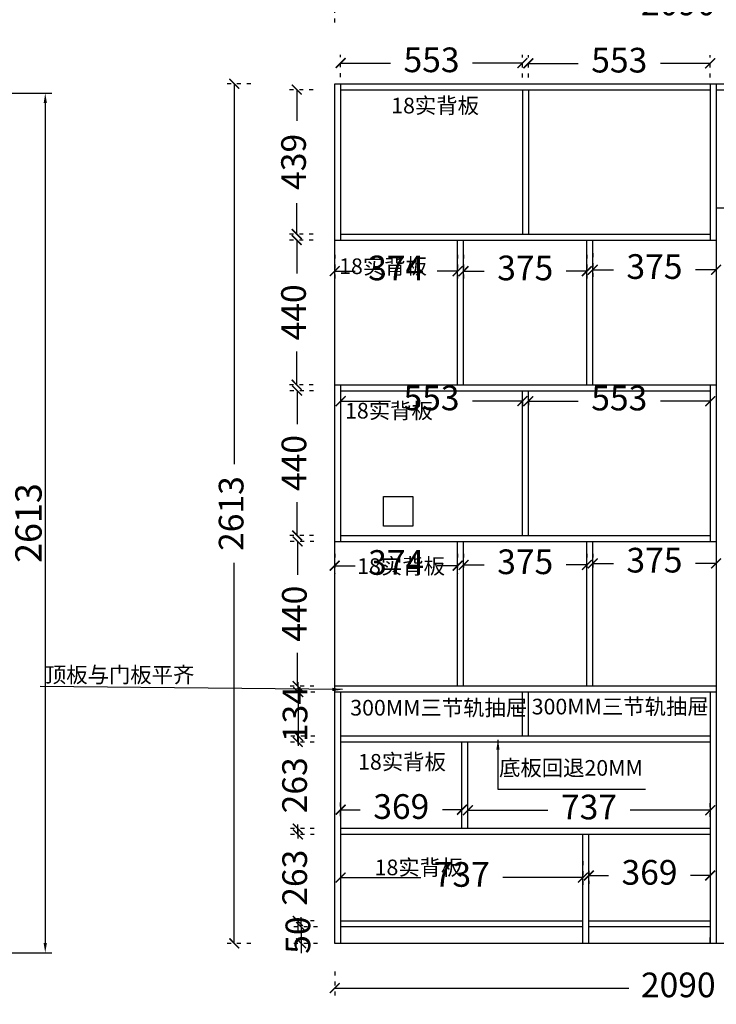
# Model space of a CAD drawing. Units: millimetres. Extents: x 81380 to 92077, y -7822 to -3150.
# Drawn here: x 84569 to 86688, y -7761 to -4768 of the extents above; entities that cross this region are included whole.
import ezdxf

# ---------------------------------------------------------------- set-up
doc = ezdxf.new("R2010")
doc.units = ezdxf.units.MM
doc.linetypes.add('ACAD_ISO03W100', pattern=[30, 12, -18])
doc.styles.add('MtXpl_', font='simkai.ttf')
doc.styles.get("Standard").update_dxf_attribs({"font": 'txt', "bigfont": 'gbcbig.shx'})
doc.dimstyles.new('ISO-25', dxfattribs={"dimtxt": 80, "dimasz": 30, "dimexe": 20, "dimexo": 110, "dimtad": 1, "dimtxsty": 'Standard', "dimcen": 2.5, "dimadec": 0, "dimazin": 0, "dimtfac": 1, "dimtmove": 0, "dimatfit": 3, "dimfxl": 1, "dimarcsym": 0})
doc.dimstyles.new('大标注（无小数）', dxfattribs={"dimscale": 25, "dimtxt": 3, "dimasz": 1.2, "dimexe": 1, "dimexo": 1.5, "dimgap": 1, "dimtad": 0, "dimdec": 0, "dimtxsty": 'Standard', "dimblk": 'ARCHTICK', "dimcen": 2.5, "dimclrd": 220, "dimclre": 220, "dimclrt": 220, "dimadec": 0, "dimazin": 0, "dimtfac": 1, "dimtdec": 0, "dimtix": 1, "dimtmove": 2, "dimatfit": 3, "dimfxl": 2, "dimfxlon": 1, "dimarcsym": 0})

# ---------------------------------------------------------------- blocks, each defined once
blk = doc.blocks.new('_ArchTick')
at = {"color": 0, "linetype": 'ByBlock', "lineweight": 15, "const_width": 0.15}
blk.add_lwpolyline([(-0.5, -0.5), (0.5, 0.5)], dxfattribs=at)
blk = doc.blocks.new('*D52')
at = {"color": 220, "linetype": 'ACAD_ISO03W100', "lineweight": -2, "transparency": 16777216}
for p, q in [((85462.2, -4981.2), (85387.2, -4981.2)), ((85462.2, -5420.2), (85387.2, -5420.2))]:
    blk.add_line(p, q, dxfattribs=at)
at = {"color": 220, "lineweight": -2, "transparency": 16777216}
for p, q in [((85412.2, -4981.2), (85412.2, -5075.7)), ((85412.2, -5420.2), (85412.2, -5325.7))]:
    blk.add_line(p, q, dxfattribs=at)
at = {"layer": 'Defpoints', "color": 0, "transparency": 16777216}
for p in [(85545.6, -4981.2), (85412.2, -5420.2), (85545.6, -5420.2)]:
    blk.add_point(p, dxfattribs=at)
at = {"color": 220, "lineweight": -2, "transparency": 16777216, "xscale": 30, "yscale": 30, "zscale": 30}
for p, rotation in [((85412.2, -4981.2), 90), ((85412.2, -5420.2), 270)]:
    blk.add_blockref('_ArchTick', p, dxfattribs=dict(at, rotation=rotation))
at = {"color": 220, "transparency": 16777216, "insert": (85412.2, -5200.7), "char_height": 75, "attachment_point": 5, "rotation": 90}
blk.add_mtext('439', dxfattribs=at)
blk = doc.blocks.new('*D53')
at = {"color": 220, "linetype": 'ACAD_ISO03W100', "lineweight": -2, "transparency": 16777216}
for p, q in [((85462.1, -5438.2), (85387.1, -5438.2)), ((85462.1, -5878.2), (85387.1, -5878.2))]:
    blk.add_line(p, q, dxfattribs=at)
at = {"color": 220, "lineweight": -2, "transparency": 16777216}
for p, q in [((85412.1, -5438.2), (85412.1, -5539.5)), ((85412.1, -5878.2), (85412.1, -5777))]:
    blk.add_line(p, q, dxfattribs=at)
at = {"layer": 'Defpoints', "color": 0, "transparency": 16777216}
for p in [(85527.6, -5438.2), (85412.1, -5878.2), (85527.6, -5878.2)]:
    blk.add_point(p, dxfattribs=at)
at = {"color": 220, "lineweight": -2, "transparency": 16777216, "xscale": 30, "yscale": 30, "zscale": 30}
for p, rotation in [((85412.1, -5438.2), 90), ((85412.1, -5878.2), 270)]:
    blk.add_blockref('_ArchTick', p, dxfattribs=dict(at, rotation=rotation))
at = {"color": 220, "transparency": 16777216, "insert": (85412.1, -5658.2), "char_height": 75, "attachment_point": 5, "rotation": 90}
blk.add_mtext('440', dxfattribs=at)
blk = doc.blocks.new('*D54')
at = {"color": 220, "linetype": 'ACAD_ISO03W100', "lineweight": -2, "transparency": 16777216}
for p, q in [((85463.3, -5896.2), (85388.3, -5896.2)), ((85463.3, -6336.2), (85388.3, -6336.2))]:
    blk.add_line(p, q, dxfattribs=at)
at = {"color": 220, "lineweight": -2, "transparency": 16777216}
for p, q in [((85413.3, -5896.2), (85413.3, -5997.5)), ((85413.3, -6336.2), (85413.3, -6235))]:
    blk.add_line(p, q, dxfattribs=at)
at = {"layer": 'Defpoints', "color": 0, "transparency": 16777216}
for p in [(85545.6, -5896.2), (85413.3, -6336.2), (85545.6, -6336.2)]:
    blk.add_point(p, dxfattribs=at)
at = {"color": 220, "lineweight": -2, "transparency": 16777216, "xscale": 30, "yscale": 30, "zscale": 30}
for p, rotation in [((85413.3, -5896.2), 90), ((85413.3, -6336.2), 270)]:
    blk.add_blockref('_ArchTick', p, dxfattribs=dict(at, rotation=rotation))
at = {"color": 220, "transparency": 16777216, "insert": (85413.3, -6116.2), "char_height": 75, "attachment_point": 5, "rotation": 90}
blk.add_mtext('440', dxfattribs=at)
blk = doc.blocks.new('*D55')
at = {"color": 220, "linetype": 'ACAD_ISO03W100', "lineweight": -2, "transparency": 16777216}
for p, q in [((85464.6, -6354.2), (85389.6, -6354.2)), ((85464.6, -6794.2), (85389.6, -6794.2))]:
    blk.add_line(p, q, dxfattribs=at)
at = {"color": 220, "lineweight": -2, "transparency": 16777216}
for p, q in [((85414.6, -6354.2), (85414.6, -6455.5)), ((85414.6, -6794.2), (85414.6, -6693))]:
    blk.add_line(p, q, dxfattribs=at)
at = {"layer": 'Defpoints', "color": 0, "transparency": 16777216}
for p in [(85527.6, -6354.2), (85414.6, -6794.2), (85527.6, -6794.2)]:
    blk.add_point(p, dxfattribs=at)
at = {"color": 220, "lineweight": -2, "transparency": 16777216, "xscale": 30, "yscale": 30, "zscale": 30}
for p, rotation in [((85414.6, -6354.2), 90), ((85414.6, -6794.2), 270)]:
    blk.add_blockref('_ArchTick', p, dxfattribs=dict(at, rotation=rotation))
at = {"color": 220, "transparency": 16777216, "insert": (85414.6, -6574.2), "char_height": 75, "attachment_point": 5, "rotation": 90}
blk.add_mtext('440', dxfattribs=at)
blk = doc.blocks.new('*D39')
at = {"color": 220, "lineweight": -2, "transparency": 16777216}
for p, q in [((85416.7, -6812.2), (85416.7, -6782.2)), ((85416.7, -6812.2), (85416.7, -6946.2)), ((85416.7, -6946.2), (85416.7, -6976.2))]:
    blk.add_line(p, q, dxfattribs=at)
at = {"color": 220, "linetype": 'ACAD_ISO03W100', "lineweight": -2, "transparency": 16777216}
for p, q in [((85466.7, -6812.2), (85391.7, -6812.2)), ((85466.7, -6946.2), (85391.7, -6946.2))]:
    blk.add_line(p, q, dxfattribs=at)
at = {"layer": 'Defpoints', "color": 0, "transparency": 16777216}
for p in [(85563.6, -6812.2), (85416.7, -6946.2), (85563.6, -6946.2)]:
    blk.add_point(p, dxfattribs=at)
at = {"color": 220, "lineweight": -2, "transparency": 16777216, "xscale": 30, "yscale": 30, "zscale": 30}
for p, rotation in [((85416.7, -6812.2), 270), ((85416.7, -6946.2), 90)]:
    blk.add_blockref('_ArchTick', p, dxfattribs=dict(at, rotation=rotation))
at = {"color": 220, "transparency": 16777216, "insert": (85416.7, -6879.2), "char_height": 75, "attachment_point": 5, "rotation": 90}
blk.add_mtext('134', dxfattribs=at)
blk = doc.blocks.new('*D56')
at = {"color": 220, "lineweight": -2, "transparency": 16777216}
for p, q in [((85415.3, -6964.2), (85415.3, -6934.2)), ((85415.3, -6964.2), (85415.3, -6970.7)), ((85415.3, -7227.2), (85415.3, -7220.7)), ((85415.3, -7227.2), (85415.3, -7257.2))]:
    blk.add_line(p, q, dxfattribs=at)
at = {"color": 220, "linetype": 'ACAD_ISO03W100', "lineweight": -2, "transparency": 16777216}
for p, q in [((85465.3, -6964.2), (85390.3, -6964.2)), ((85465.3, -7227.2), (85390.3, -7227.2))]:
    blk.add_line(p, q, dxfattribs=at)
at = {"layer": 'Defpoints', "color": 0, "transparency": 16777216}
for p in [(85545.6, -6964.2), (85415.3, -7227.2), (85545.6, -7227.2)]:
    blk.add_point(p, dxfattribs=at)
at = {"color": 220, "lineweight": -2, "transparency": 16777216, "xscale": 30, "yscale": 30, "zscale": 30}
for p, rotation in [((85415.3, -6964.2), 270), ((85415.3, -7227.2), 90)]:
    blk.add_blockref('_ArchTick', p, dxfattribs=dict(at, rotation=rotation))
at = {"color": 220, "transparency": 16777216, "insert": (85415.3, -7095.7), "char_height": 75, "attachment_point": 5, "rotation": 90}
blk.add_mtext('263', dxfattribs=at)
blk = doc.blocks.new('*D57')
at = {"color": 220, "lineweight": -2, "transparency": 16777216}
for p, q in [((85415.6, -7245.2), (85415.6, -7215.2)), ((85415.6, -7245.2), (85415.6, -7251.7)), ((85415.6, -7508.2), (85415.6, -7501.7)), ((85415.6, -7508.2), (85415.6, -7538.2))]:
    blk.add_line(p, q, dxfattribs=at)
at = {"color": 220, "linetype": 'ACAD_ISO03W100', "lineweight": -2, "transparency": 16777216}
for p, q in [((85465.6, -7245.2), (85390.6, -7245.2)), ((85465.6, -7508.2), (85390.6, -7508.2))]:
    blk.add_line(p, q, dxfattribs=at)
at = {"layer": 'Defpoints', "color": 0, "transparency": 16777216}
for p in [(85545.6, -7245.2), (85415.6, -7508.2), (85553.6, -7508.2)]:
    blk.add_point(p, dxfattribs=at)
at = {"color": 220, "lineweight": -2, "transparency": 16777216, "xscale": 30, "yscale": 30, "zscale": 30}
for p, rotation in [((85415.6, -7245.2), 270), ((85415.6, -7508.2), 90)]:
    blk.add_blockref('_ArchTick', p, dxfattribs=dict(at, rotation=rotation))
at = {"color": 220, "transparency": 16777216, "insert": (85415.6, -7376.7), "char_height": 75, "attachment_point": 5, "rotation": 90}
blk.add_mtext('263', dxfattribs=at)
blk = doc.blocks.new('*D58')
at = {"color": 220, "linetype": 'ACAD_ISO03W100', "lineweight": -2, "transparency": 16777216}
for p, q in [((85545.6, -4942.7), (85545.6, -4875.2)), ((86098.6, -4943.7), (86098.6, -4875.2))]:
    blk.add_line(p, q, dxfattribs=at)
at = {"color": 220, "lineweight": -2, "transparency": 16777216}
for p, q in [((85545.6, -4900.2), (85697.1, -4900.2)), ((86098.6, -4900.2), (85947.1, -4900.2))]:
    blk.add_line(p, q, dxfattribs=at)
at = {"layer": 'Defpoints', "color": 0, "transparency": 16777216}
for p in [(86098.6, -4900.2), (85545.6, -4980.2), (86098.6, -4981.2)]:
    blk.add_point(p, dxfattribs=at)
at = {"color": 220, "lineweight": -2, "transparency": 16777216, "xscale": 30, "yscale": 30, "zscale": 30, "rotation": 180}
blk.add_blockref('_ArchTick', (85545.6, -4900.2), dxfattribs=at)
at = {"color": 220, "lineweight": -2, "transparency": 16777216, "xscale": 30, "yscale": 30, "zscale": 30}
blk.add_blockref('_ArchTick', (86098.6, -4900.2), dxfattribs=at)
at = {"color": 220, "transparency": 16777216, "insert": (85822.1, -4900.2), "char_height": 75, "attachment_point": 5}
blk.add_mtext('553', dxfattribs=at)
blk = doc.blocks.new('*D59')
at = {"color": 220, "linetype": 'ACAD_ISO03W100', "lineweight": -2, "transparency": 16777216}
for p, q in [((86116.6, -4943.7), (86116.6, -4876.2)), ((86669.6, -4943.7), (86669.6, -4876.2))]:
    blk.add_line(p, q, dxfattribs=at)
at = {"color": 220, "lineweight": -2, "transparency": 16777216}
for p, q in [((86116.6, -4901.2), (86268.1, -4901.2)), ((86669.6, -4901.2), (86518.1, -4901.2))]:
    blk.add_line(p, q, dxfattribs=at)
at = {"layer": 'Defpoints', "color": 0, "transparency": 16777216}
for p in [(86669.6, -4901.2), (86116.6, -4981.2), (86669.6, -4981.2)]:
    blk.add_point(p, dxfattribs=at)
at = {"color": 220, "lineweight": -2, "transparency": 16777216, "xscale": 30, "yscale": 30, "zscale": 30, "rotation": 180}
blk.add_blockref('_ArchTick', (86116.6, -4901.2), dxfattribs=at)
at = {"color": 220, "lineweight": -2, "transparency": 16777216, "xscale": 30, "yscale": 30, "zscale": 30}
blk.add_blockref('_ArchTick', (86669.6, -4901.2), dxfattribs=at)
at = {"color": 220, "transparency": 16777216, "insert": (86393.1, -4901.2), "char_height": 75, "attachment_point": 5}
blk.add_mtext('553', dxfattribs=at)
blk = doc.blocks.new('*D60')
at = {"color": 220, "linetype": 'ACAD_ISO03W100', "lineweight": -2, "transparency": 16777216}
for p, q in [((85527.6, -5482.8), (85527.6, -5557.8)), ((85901.6, -5482.8), (85901.6, -5557.8))]:
    blk.add_line(p, q, dxfattribs=at)
at = {"color": 220, "lineweight": -2, "transparency": 16777216}
for p, q in [((85527.6, -5532.8), (85589.6, -5532.8)), ((85901.6, -5532.8), (85839.6, -5532.8))]:
    blk.add_line(p, q, dxfattribs=at)
at = {"layer": 'Defpoints', "color": 0, "transparency": 16777216}
for p in [(85527.6, -5438.2), (85901.6, -5438.2), (85901.6, -5532.8)]:
    blk.add_point(p, dxfattribs=at)
at = {"color": 220, "lineweight": -2, "transparency": 16777216, "xscale": 30, "yscale": 30, "zscale": 30, "rotation": 180}
blk.add_blockref('_ArchTick', (85527.6, -5532.8), dxfattribs=at)
at = {"color": 220, "lineweight": -2, "transparency": 16777216, "xscale": 30, "yscale": 30, "zscale": 30}
blk.add_blockref('_ArchTick', (85901.6, -5532.8), dxfattribs=at)
at = {"color": 220, "transparency": 16777216, "insert": (85714.6, -5532.8), "char_height": 75, "attachment_point": 5}
blk.add_mtext('374', dxfattribs=at)
blk = doc.blocks.new('*D61')
at = {"color": 220, "linetype": 'ACAD_ISO03W100', "lineweight": -2, "transparency": 16777216}
for p, q in [((85919.6, -5482.8), (85919.6, -5557.8)), ((86294.6, -5482.8), (86294.6, -5557.8))]:
    blk.add_line(p, q, dxfattribs=at)
at = {"color": 220, "lineweight": -2, "transparency": 16777216}
for p, q in [((85919.6, -5532.8), (85982.1, -5532.8)), ((86294.6, -5532.8), (86232.1, -5532.8))]:
    blk.add_line(p, q, dxfattribs=at)
at = {"layer": 'Defpoints', "color": 0, "transparency": 16777216}
for p in [(85919.6, -5438.2), (86294.6, -5438.2), (86294.6, -5532.8)]:
    blk.add_point(p, dxfattribs=at)
at = {"color": 220, "lineweight": -2, "transparency": 16777216, "xscale": 30, "yscale": 30, "zscale": 30, "rotation": 180}
blk.add_blockref('_ArchTick', (85919.6, -5532.8), dxfattribs=at)
at = {"color": 220, "lineweight": -2, "transparency": 16777216, "xscale": 30, "yscale": 30, "zscale": 30}
blk.add_blockref('_ArchTick', (86294.6, -5532.8), dxfattribs=at)
at = {"color": 220, "transparency": 16777216, "insert": (86107.1, -5532.8), "char_height": 75, "attachment_point": 5}
blk.add_mtext('375', dxfattribs=at)
blk = doc.blocks.new('*D62')
at = {"color": 220, "linetype": 'ACAD_ISO03W100', "lineweight": -2, "transparency": 16777216}
for p, q in [((86312.6, -5478.6), (86312.6, -5553.6)), ((86687.6, -5478.6), (86687.6, -5553.6))]:
    blk.add_line(p, q, dxfattribs=at)
at = {"color": 220, "lineweight": -2, "transparency": 16777216}
for p, q in [((86312.6, -5528.6), (86375.1, -5528.6)), ((86687.6, -5528.6), (86625.1, -5528.6))]:
    blk.add_line(p, q, dxfattribs=at)
at = {"layer": 'Defpoints', "color": 0, "transparency": 16777216}
for p in [(86312.6, -5438.2), (86687.6, -5438.2), (86687.6, -5528.6)]:
    blk.add_point(p, dxfattribs=at)
at = {"color": 220, "lineweight": -2, "transparency": 16777216, "xscale": 30, "yscale": 30, "zscale": 30, "rotation": 180}
blk.add_blockref('_ArchTick', (86312.6, -5528.6), dxfattribs=at)
at = {"color": 220, "lineweight": -2, "transparency": 16777216, "xscale": 30, "yscale": 30, "zscale": 30}
blk.add_blockref('_ArchTick', (86687.6, -5528.6), dxfattribs=at)
at = {"color": 220, "transparency": 16777216, "insert": (86500.1, -5528.6), "char_height": 75, "attachment_point": 5}
blk.add_mtext('375', dxfattribs=at)
blk = doc.blocks.new('*D63')
at = {"color": 220, "linetype": 'ACAD_ISO03W100', "lineweight": -2, "transparency": 16777216}
for p, q in [((85527.6, -6391.7), (85527.6, -6453.1)), ((85901.6, -6391.7), (85901.6, -6453.1))]:
    blk.add_line(p, q, dxfattribs=at)
at = {"color": 220, "lineweight": -2, "transparency": 16777216}
for p, q in [((85527.6, -6428.1), (85589.6, -6428.1)), ((85901.6, -6428.1), (85839.6, -6428.1))]:
    blk.add_line(p, q, dxfattribs=at)
at = {"layer": 'Defpoints', "color": 0, "transparency": 16777216}
for p in [(85527.6, -6354.2), (85901.6, -6354.2), (85901.6, -6428.1)]:
    blk.add_point(p, dxfattribs=at)
at = {"color": 220, "lineweight": -2, "transparency": 16777216, "xscale": 30, "yscale": 30, "zscale": 30, "rotation": 180}
blk.add_blockref('_ArchTick', (85527.6, -6428.1), dxfattribs=at)
at = {"color": 220, "lineweight": -2, "transparency": 16777216, "xscale": 30, "yscale": 30, "zscale": 30}
blk.add_blockref('_ArchTick', (85901.6, -6428.1), dxfattribs=at)
at = {"color": 220, "transparency": 16777216, "insert": (85714.6, -6428.1), "char_height": 75, "attachment_point": 5}
blk.add_mtext('374', dxfattribs=at)
blk = doc.blocks.new('*D64')
at = {"color": 220, "linetype": 'ACAD_ISO03W100', "lineweight": -2, "transparency": 16777216}
for p, q in [((85919.6, -6391.7), (85919.6, -6451)), ((86294.6, -6391.7), (86294.6, -6451))]:
    blk.add_line(p, q, dxfattribs=at)
at = {"color": 220, "lineweight": -2, "transparency": 16777216}
for p, q in [((85919.6, -6426), (85982.1, -6426)), ((86294.6, -6426), (86232.1, -6426))]:
    blk.add_line(p, q, dxfattribs=at)
at = {"layer": 'Defpoints', "color": 0, "transparency": 16777216}
for p in [(85919.6, -6354.2), (86294.6, -6354.2), (86294.6, -6426)]:
    blk.add_point(p, dxfattribs=at)
at = {"color": 220, "lineweight": -2, "transparency": 16777216, "xscale": 30, "yscale": 30, "zscale": 30, "rotation": 180}
blk.add_blockref('_ArchTick', (85919.6, -6426), dxfattribs=at)
at = {"color": 220, "lineweight": -2, "transparency": 16777216, "xscale": 30, "yscale": 30, "zscale": 30}
blk.add_blockref('_ArchTick', (86294.6, -6426), dxfattribs=at)
at = {"color": 220, "transparency": 16777216, "insert": (86107.1, -6426), "char_height": 75, "attachment_point": 5}
blk.add_mtext('375', dxfattribs=at)
blk = doc.blocks.new('*D65')
at = {"color": 220, "linetype": 'ACAD_ISO03W100', "lineweight": -2, "transparency": 16777216}
for p, q in [((86312.6, -6391.7), (86312.6, -6446.1)), ((86687.6, -6391.7), (86687.6, -6446.1))]:
    blk.add_line(p, q, dxfattribs=at)
at = {"color": 220, "lineweight": -2, "transparency": 16777216}
for p, q in [((86312.6, -6421.1), (86375.1, -6421.1)), ((86687.6, -6421.1), (86625.1, -6421.1))]:
    blk.add_line(p, q, dxfattribs=at)
at = {"layer": 'Defpoints', "color": 0, "transparency": 16777216}
for p in [(86312.6, -6354.2), (86687.6, -6354.2), (86687.6, -6421.1)]:
    blk.add_point(p, dxfattribs=at)
at = {"color": 220, "lineweight": -2, "transparency": 16777216, "xscale": 30, "yscale": 30, "zscale": 30, "rotation": 180}
blk.add_blockref('_ArchTick', (86312.6, -6421.1), dxfattribs=at)
at = {"color": 220, "lineweight": -2, "transparency": 16777216, "xscale": 30, "yscale": 30, "zscale": 30}
blk.add_blockref('_ArchTick', (86687.6, -6421.1), dxfattribs=at)
at = {"color": 220, "transparency": 16777216, "insert": (86500.1, -6421.1), "char_height": 75, "attachment_point": 5}
blk.add_mtext('375', dxfattribs=at)
blk = doc.blocks.new('*D40')
at = {"color": 220, "linetype": 'ACAD_ISO03W100', "lineweight": -2, "transparency": 16777216}
for p, q in [((85545.6, -7189.7), (85545.6, -7145)), ((85914.6, -7189.7), (85914.6, -7145))]:
    blk.add_line(p, q, dxfattribs=at)
at = {"color": 220, "lineweight": -2, "transparency": 16777216}
for p, q in [((85545.6, -7170), (85605.1, -7170)), ((85914.6, -7170), (85855.1, -7170))]:
    blk.add_line(p, q, dxfattribs=at)
at = {"layer": 'Defpoints', "color": 0, "transparency": 16777216}
for p in [(85914.6, -7170), (85545.6, -7227.2), (85914.6, -7227.2)]:
    blk.add_point(p, dxfattribs=at)
at = {"color": 220, "lineweight": -2, "transparency": 16777216, "xscale": 30, "yscale": 30, "zscale": 30, "rotation": 180}
blk.add_blockref('_ArchTick', (85545.6, -7170), dxfattribs=at)
at = {"color": 220, "lineweight": -2, "transparency": 16777216, "xscale": 30, "yscale": 30, "zscale": 30}
blk.add_blockref('_ArchTick', (85914.6, -7170), dxfattribs=at)
at = {"color": 220, "transparency": 16777216, "insert": (85730.1, -7170), "char_height": 75, "attachment_point": 5}
blk.add_mtext('369', dxfattribs=at)
blk = doc.blocks.new('*D41')
at = {"color": 220, "linetype": 'ACAD_ISO03W100', "lineweight": -2, "transparency": 16777216}
for p, q in [((85932.6, -7189.7), (85932.6, -7146.5)), ((86669.6, -7192), (86669.6, -7146.5))]:
    blk.add_line(p, q, dxfattribs=at)
at = {"color": 220, "lineweight": -2, "transparency": 16777216}
for p, q in [((85932.6, -7171.5), (86176.1, -7171.5)), ((86669.6, -7171.5), (86426.1, -7171.5))]:
    blk.add_line(p, q, dxfattribs=at)
at = {"layer": 'Defpoints', "color": 0, "transparency": 16777216}
for p in [(86669.6, -7171.5), (85932.6, -7227.2), (86669.6, -7229.5)]:
    blk.add_point(p, dxfattribs=at)
at = {"color": 220, "lineweight": -2, "transparency": 16777216, "xscale": 30, "yscale": 30, "zscale": 30, "rotation": 180}
blk.add_blockref('_ArchTick', (85932.6, -7171.5), dxfattribs=at)
at = {"color": 220, "lineweight": -2, "transparency": 16777216, "xscale": 30, "yscale": 30, "zscale": 30}
blk.add_blockref('_ArchTick', (86669.6, -7171.5), dxfattribs=at)
at = {"color": 220, "transparency": 16777216, "insert": (86301.1, -7171.5), "char_height": 75, "attachment_point": 5}
blk.add_mtext('737', dxfattribs=at)
blk = doc.blocks.new('*D42')
at = {"color": 220, "linetype": 'ACAD_ISO03W100', "lineweight": -2, "transparency": 16777216}
for p, q in [((86300.6, -7356.1), (86300.6, -7395)), ((86669.6, -7356.1), (86669.6, -7395))]:
    blk.add_line(p, q, dxfattribs=at)
at = {"color": 220, "lineweight": -2, "transparency": 16777216}
for p, q in [((86300.6, -7370), (86360.1, -7370)), ((86669.6, -7370), (86610.1, -7370))]:
    blk.add_line(p, q, dxfattribs=at)
at = {"layer": 'Defpoints', "color": 0, "transparency": 16777216}
for p in [(86300.6, -7318.6), (86669.6, -7318.6), (86669.6, -7370)]:
    blk.add_point(p, dxfattribs=at)
at = {"color": 220, "lineweight": -2, "transparency": 16777216, "xscale": 30, "yscale": 30, "zscale": 30, "rotation": 180}
blk.add_blockref('_ArchTick', (86300.6, -7370), dxfattribs=at)
at = {"color": 220, "lineweight": -2, "transparency": 16777216, "xscale": 30, "yscale": 30, "zscale": 30}
blk.add_blockref('_ArchTick', (86669.6, -7370), dxfattribs=at)
at = {"color": 220, "transparency": 16777216, "insert": (86485.1, -7370), "char_height": 75, "attachment_point": 5}
blk.add_mtext('369', dxfattribs=at)
blk = doc.blocks.new('*D43')
at = {"color": 220, "linetype": 'ACAD_ISO03W100', "lineweight": -2, "transparency": 16777216}
for p, q in [((86282.6, -7326.4), (86282.6, -7401.4)), ((85545.6, -7356.1), (85545.6, -7401.4))]:
    blk.add_line(p, q, dxfattribs=at)
at = {"color": 220, "lineweight": -2, "transparency": 16777216}
for p, q in [((85545.6, -7376.4), (85789.1, -7376.4)), ((86282.6, -7376.4), (86039.1, -7376.4))]:
    blk.add_line(p, q, dxfattribs=at)
at = {"layer": 'Defpoints', "color": 0, "transparency": 16777216}
for p in [(86282.6, -7245.2), (85545.6, -7318.6), (85545.6, -7376.4)]:
    blk.add_point(p, dxfattribs=at)
at = {"color": 220, "lineweight": -2, "transparency": 16777216, "xscale": 30, "yscale": 30, "zscale": 30, "rotation": 180}
blk.add_blockref('_ArchTick', (85545.6, -7376.4), dxfattribs=at)
at = {"color": 220, "lineweight": -2, "transparency": 16777216, "xscale": 30, "yscale": 30, "zscale": 30}
blk.add_blockref('_ArchTick', (86282.6, -7376.4), dxfattribs=at)
at = {"color": 220, "transparency": 16777216, "insert": (85914.1, -7376.4), "char_height": 75, "attachment_point": 5}
blk.add_mtext('737', dxfattribs=at)
blk = doc.blocks.new('*D44')
at = {"color": 220, "linetype": 'ACAD_ISO03W100', "lineweight": -2, "transparency": 16777216}
for p, q in [((85272.3, -4963.2), (85197.3, -4963.2)), ((85272.3, -7576.2), (85197.3, -7576.2))]:
    blk.add_line(p, q, dxfattribs=at)
at = {"color": 220, "lineweight": -2, "transparency": 16777216}
for p, q in [((85222.3, -4963.2), (85222.3, -6119.7)), ((85222.3, -7576.2), (85222.3, -6419.7))]:
    blk.add_line(p, q, dxfattribs=at)
at = {"layer": 'Defpoints', "color": 0, "transparency": 16777216}
for p in [(85527.6, -4963.2), (85222.3, -7576.2), (85527.6, -7576.2)]:
    blk.add_point(p, dxfattribs=at)
at = {"color": 220, "lineweight": -2, "transparency": 16777216, "xscale": 30, "yscale": 30, "zscale": 30}
for p, rotation in [((85222.3, -4963.2), 90), ((85222.3, -7576.2), 270)]:
    blk.add_blockref('_ArchTick', p, dxfattribs=dict(at, rotation=rotation))
at = {"color": 220, "transparency": 16777216, "insert": (85222.3, -6269.7), "char_height": 75, "attachment_point": 5, "rotation": 90}
blk.add_mtext('2613', dxfattribs=at)
blk = doc.blocks.new('*D66')
at = {"color": 220, "linetype": 'ACAD_ISO03W100', "lineweight": -2, "transparency": 16777216}
for p, q in [((85545.6, -5927.9), (85545.6, -5952.9)), ((86098.6, -5927.9), (86098.6, -5952.9))]:
    blk.add_line(p, q, dxfattribs=at)
at = {"color": 220, "lineweight": -2, "transparency": 16777216}
for p, q in [((85545.6, -5927.9), (85697.1, -5927.9)), ((86098.6, -5927.9), (85947.1, -5927.9))]:
    blk.add_line(p, q, dxfattribs=at)
at = {"layer": 'Defpoints', "color": 0, "transparency": 16777216}
for p in [(85545.6, -5896.2), (86098.6, -5896.2), (85545.6, -5927.9)]:
    blk.add_point(p, dxfattribs=at)
at = {"color": 220, "lineweight": -2, "transparency": 16777216, "xscale": 30, "yscale": 30, "zscale": 30, "rotation": 180}
blk.add_blockref('_ArchTick', (85545.6, -5927.9), dxfattribs=at)
at = {"color": 220, "lineweight": -2, "transparency": 16777216, "xscale": 30, "yscale": 30, "zscale": 30}
blk.add_blockref('_ArchTick', (86098.6, -5927.9), dxfattribs=at)
at = {"color": 220, "transparency": 16777216, "insert": (85822.1, -5927.9), "char_height": 75, "attachment_point": 5}
blk.add_mtext('553', dxfattribs=at)
blk = doc.blocks.new('*D67')
at = {"color": 220, "linetype": 'ACAD_ISO03W100', "lineweight": -2, "transparency": 16777216}
for p, q in [((86116.6, -5928.3), (86116.6, -5953.3)), ((86669.6, -5928.3), (86669.6, -5953.3))]:
    blk.add_line(p, q, dxfattribs=at)
at = {"color": 220, "lineweight": -2, "transparency": 16777216}
for p, q in [((86116.6, -5928.3), (86268.1, -5928.3)), ((86669.6, -5928.3), (86518.1, -5928.3))]:
    blk.add_line(p, q, dxfattribs=at)
at = {"layer": 'Defpoints', "color": 0, "transparency": 16777216}
for p in [(86116.6, -5896.2), (86669.6, -5896.2), (86669.6, -5928.3)]:
    blk.add_point(p, dxfattribs=at)
at = {"color": 220, "lineweight": -2, "transparency": 16777216, "xscale": 30, "yscale": 30, "zscale": 30, "rotation": 180}
blk.add_blockref('_ArchTick', (86116.6, -5928.3), dxfattribs=at)
at = {"color": 220, "lineweight": -2, "transparency": 16777216, "xscale": 30, "yscale": 30, "zscale": 30}
blk.add_blockref('_ArchTick', (86669.6, -5928.3), dxfattribs=at)
at = {"color": 220, "transparency": 16777216, "insert": (86393.1, -5928.3), "char_height": 75, "attachment_point": 5}
blk.add_mtext('553', dxfattribs=at)
blk = doc.blocks.new('*D68')
at = {"color": 220, "linetype": 'ACAD_ISO03W100', "lineweight": -2, "transparency": 16777216}
for p, q in [((85527.6, -7662.2), (85527.6, -7737.2)), ((87617.6, -7662.2), (87617.6, -7737.2))]:
    blk.add_line(p, q, dxfattribs=at)
at = {"color": 220, "lineweight": -2, "transparency": 16777216}
for p, q in [((85527.6, -7712.2), (86422.6, -7712.2)), ((87617.6, -7712.2), (86722.6, -7712.2))]:
    blk.add_line(p, q, dxfattribs=at)
at = {"layer": 'Defpoints', "color": 0, "transparency": 16777216}
for p in [(85527.6, -7576.2), (87617.6, -7576.2), (87617.6, -7712.2)]:
    blk.add_point(p, dxfattribs=at)
at = {"color": 220, "lineweight": -2, "transparency": 16777216, "xscale": 30, "yscale": 30, "zscale": 30, "rotation": 180}
blk.add_blockref('_ArchTick', (85527.6, -7712.2), dxfattribs=at)
at = {"color": 220, "lineweight": -2, "transparency": 16777216, "xscale": 30, "yscale": 30, "zscale": 30}
blk.add_blockref('_ArchTick', (87617.6, -7712.2), dxfattribs=at)
at = {"color": 220, "transparency": 16777216, "insert": (86572.6, -7712.2), "char_height": 75, "attachment_point": 5}
blk.add_mtext('2090', dxfattribs=at)
blk = doc.blocks.new('*D69')
at = {"color": 220, "lineweight": -2, "transparency": 16777216}
for p, q in [((85425.4, -7526.2), (85425.4, -7496.2)), ((85425.4, -7526.2), (85425.4, -7576.2)), ((85425.4, -7576.2), (85425.4, -7606.2))]:
    blk.add_line(p, q, dxfattribs=at)
at = {"color": 220, "linetype": 'ACAD_ISO03W100', "lineweight": -2, "transparency": 16777216}
for p, q in [((85475.4, -7526.2), (85400.4, -7526.2)), ((85475.4, -7576.2), (85400.4, -7576.2))]:
    blk.add_line(p, q, dxfattribs=at)
at = {"layer": 'Defpoints', "color": 0, "transparency": 16777216}
for p in [(85545.6, -7526.2), (85425.4, -7576.2), (85545.6, -7576.2)]:
    blk.add_point(p, dxfattribs=at)
at = {"color": 220, "lineweight": -2, "transparency": 16777216, "xscale": 30, "yscale": 30, "zscale": 30}
for p, rotation in [((85425.4, -7526.2), 270), ((85425.4, -7576.2), 90)]:
    blk.add_blockref('_ArchTick', p, dxfattribs=dict(at, rotation=rotation))
at = {"color": 220, "transparency": 16777216, "insert": (85425.4, -7551.2), "char_height": 75, "attachment_point": 5, "rotation": 90}
blk.add_mtext('50', dxfattribs=at)
blk = doc.blocks.new('*D72')
at = {"color": 220, "linetype": 'ACAD_ISO03W100', "lineweight": -2, "transparency": 16777216}
for p, q in [((85527.6, -4777.3), (85527.6, -4702.3)), ((87617.6, -4777.3), (87617.6, -4702.3))]:
    blk.add_line(p, q, dxfattribs=at)
at = {"color": 220, "lineweight": -2, "transparency": 16777216}
for p, q in [((85527.6, -4727.3), (86422.6, -4727.3)), ((87617.6, -4727.3), (86722.6, -4727.3))]:
    blk.add_line(p, q, dxfattribs=at)
at = {"layer": 'Defpoints', "color": 0, "transparency": 16777216}
for p in [(87617.6, -4727.3), (85527.6, -4963.2), (87617.6, -4963.2)]:
    blk.add_point(p, dxfattribs=at)
at = {"color": 220, "lineweight": -2, "transparency": 16777216, "xscale": 30, "yscale": 30, "zscale": 30, "rotation": 180}
blk.add_blockref('_ArchTick', (85527.6, -4727.3), dxfattribs=at)
at = {"color": 220, "lineweight": -2, "transparency": 16777216, "xscale": 30, "yscale": 30, "zscale": 30}
blk.add_blockref('_ArchTick', (87617.6, -4727.3), dxfattribs=at)
at = {"color": 220, "transparency": 16777216, "insert": (86572.6, -4727.3), "char_height": 75, "attachment_point": 5}
blk.add_mtext('2090', dxfattribs=at)
blk = doc.blocks.new('*D129')
at = {"color": 0, "lineweight": -2, "transparency": 16777216}
for p, q in [((84481.5, -4992.1), (84667.3, -4992.1)), ((84647.3, -5022.1), (84647.3, -7575)), ((84481.5, -7605), (84667.3, -7605))]:
    blk.add_line(p, q, dxfattribs=at)
at = {"color": 0, "transparency": 16777216}
for points in [[(84642.3, -5022.1), (84652.3, -5022.1), (84647.3, -4992.1)], [(84642.3, -7575), (84652.3, -7575), (84647.3, -7605)]]:
    blk.add_solid(points, dxfattribs=at)
at = {"layer": 'Defpoints', "color": 0, "transparency": 16777216}
for p in [(84371.5, -4992.1), (84371.5, -7605), (84647.3, -7605)]:
    blk.add_point(p, dxfattribs=at)
at = {"color": 0, "transparency": 16777216, "insert": (84606.6, -6298.6), "char_height": 80, "attachment_point": 5, "rotation": 90}
blk.add_mtext('2613', dxfattribs=at)

msp = doc.modelspace()

# ---------------------------------------------------------------- linework, layer by layer
at = {"color": 7}
for p, q in [((85527.611, -4963.247), (87617.611, -4963.247)), ((85527.611, -7576.247), (85527.611, -4963.247)), ((85545.611, -4963.247), (85545.611, -5438.247)), ((86669.611, -4963.247), (86669.611, -5438.247)), ((86687.611, -4963.247), (86687.611, -7576.247)), ((86687.611, -4963.247), (86687.611, -4969.247)), ((86687.611, -4963.247), (86687.611, -4981.247)), ((85545.611, -4981.247), (86669.611, -4981.247)), ((86098.611, -4981.247), (86098.611, -5420.247)), ((86116.611, -4981.247), (86116.611, -5420.247)), ((86687.611, -4981.247), (87587.611, -4981.247)), ((86687.611, -5340.247), (87587.611, -5340.247)), ((85527.611, -5438.247), (86687.611, -5438.247)), ((85545.611, -5420.247), (86669.611, -5420.247)), ((85901.611, -5878.247), (85901.611, -5438.247)), ((85919.611, -5878.247), (85919.611, -5438.247)), ((86294.611, -5878.247), (86294.611, -5438.247)), ((86312.611, -5878.247), (86312.611, -5438.247)), ((85527.611, -5878.247), (86687.611, -5878.247)), ((85545.611, -5878.247), (85545.611, -6354.247)), ((86669.611, -5878.247), (86669.611, -6354.247)), ((85545.611, -5896.247), (86669.611, -5896.247)), ((86098.611, -6336.247), (86098.611, -5896.247)), ((86116.611, -6336.247), (86116.611, -5896.247)), ((85545.611, -6336.247), (86669.611, -6336.247)), ((85527.611, -6354.247), (86687.611, -6354.247)), ((85901.611, -6794.247), (85901.611, -6354.247)), ((85919.611, -6794.247), (85919.611, -6354.247)), ((86294.611, -6794.247), (86294.611, -6354.247)), ((86312.611, -6794.247), (86312.611, -6354.247)), ((86687.611, -6794.247), (85527.611, -6794.247)), ((86687.611, -6812.247), (85527.611, -6812.247)), ((85545.611, -6812.247), (85545.611, -7576.247)), ((86098.611, -6946.247), (86098.611, -6812.247)), ((86116.611, -6946.247), (86116.611, -6812.247)), ((86669.611, -6812.247), (86669.611, -7576.247)), ((86669.611, -6946.247), (85545.611, -6946.247)), ((86669.611, -6964.247), (85545.611, -6964.247)), ((85914.611, -7227.247), (85914.611, -6964.247)), ((85932.611, -7227.247), (85932.611, -6964.247)), ((85937.611, -7227.247), (85545.611, -7227.247)), ((86669.611, -7227.247), (85937.611, -7227.247)), ((86669.611, -7245.247), (85545.611, -7245.247)), ((86282.611, -7576.247), (86282.611, -7245.247)), ((86300.611, -7576.247), (86300.611, -7245.247)), ((86282.611, -7508.247), (85545.611, -7508.247)), ((86669.611, -7508.247), (86300.611, -7508.247)), ((86282.611, -7526.247), (85545.611, -7526.247)), ((86669.611, -7526.247), (86300.611, -7526.247)), ((86669.611, -7575.247), (86669.611, -7558.247)), ((87617.611, -7576.247), (85527.611, -7576.247))]:
    msp.add_line(p, q, dxfattribs=at)
at = {"color": 1}
for p, q in [((85675.611, -6308.247), (85675.611, -6218.247)), ((85675.611, -6218.247), (85765.611, -6218.247)), ((85765.611, -6218.247), (85765.611, -6308.247)), ((85765.611, -6308.247), (85675.611, -6308.247))]:
    msp.add_line(p, q, dxfattribs=at)

# ---------------------------------------------------------------- texts
at = {"style": 'MtXpl_'}
for s, p in [('18实背板', (85699.483, -5053.438)), ('18实背板', (85541.086, -5541.714)), ('18实背板', (85559.086, -5980.846)), ('18实背板', (85595.992, -6453.216)), ('顶板与门板平齐', (84646.232, -6783.615)), ('300MM三节轨抽屉', (85574.918, -6883.732)), ('300MM三节轨抽屉', (86126.879, -6880.226)), ('18实背板', (85598.784, -7048.257)), ('底板回退20MM', (86027.54, -7066.645)), ('18实背板', (85649.042, -7369.127))]:
    msp.add_text(s, height=47.5979, dxfattribs=at).set_placement(p)

# ---------------------------------------------------------------- dimensions: what is measured, and where the dimension line sits
at = {"color": 7}
for base, p1, p2, picture, middle in [((87617.611, -4727.303), (85527.611, -4963.247), (87617.611, -4963.247), '*D72', (86572.611, -4727.303)), ((86098.611, -4900.247), (85545.611, -4980.247), (86098.611, -4981.247), '*D58', (85822.111, -4900.247)), ((86669.611, -4901.247), (86116.611, -4981.247), (86669.611, -4981.247), '*D59', (86393.111, -4901.247)), ((85901.611, -5532.841), (85527.611, -5438.247), (85901.611, -5438.247), '*D60', (85714.611, -5532.841)), ((86294.611, -5532.841), (85919.611, -5438.247), (86294.611, -5438.247), '*D61', (86107.111, -5532.841)), ((86687.611, -5528.606), (86312.611, -5438.247), (86687.611, -5438.247), '*D62', (86500.111, -5528.606)), ((85545.611, -5927.942), (86098.611, -5896.247), (85545.611, -5896.247), '*D66', (85822.111, -5927.942)), ((86669.611, -5928.253), (86116.611, -5896.247), (86669.611, -5896.247), '*D67', (86393.111, -5928.253)), ((85901.611, -6428.085), (85527.611, -6354.247), (85901.611, -6354.247), '*D63', (85714.611, -6428.085)), ((86294.611, -6425.981), (85919.611, -6354.247), (86294.611, -6354.247), '*D64', (86107.111, -6425.981)), ((86687.611, -6421.117), (86312.611, -6354.247), (86687.611, -6354.247), '*D65', (86500.111, -6421.117)), ((85914.611, -7169.965), (85545.611, -7227.247), (85914.611, -7227.247), '*D40', (85730.111, -7169.965)), ((86669.611, -7171.497), (85932.611, -7227.247), (86669.611, -7229.497), '*D41', (86301.111, -7171.497)), ((85545.611, -7376.359), (86282.611, -7245.247), (85545.611, -7318.615), '*D43', (85914.111, -7376.359)), ((86669.611, -7370.016), (86300.611, -7318.615), (86669.611, -7318.615), '*D42', (86485.111, -7370.016)), ((87617.611, -7712.247), (85527.611, -7576.247), (87617.611, -7576.247), '*D68', (86572.611, -7712.247))]:
    dim = msp.add_linear_dim(base=base, p1=p1, p2=p2, dimstyle='大标注（无小数）', dxfattribs=at)
    dim.commit()
    dim.dimension.update_dxf_attribs({"geometry": picture, "text_midpoint": middle})
for base, p1, p2, picture, middle in [((85222.306, -7576.247), (85527.611, -4963.247), (85527.611, -7576.247), '*D44', (85222.306, -6269.747)), ((85412.172, -5420.247), (85545.611, -4981.247), (85545.611, -5420.247), '*D52', (85412.172, -5200.747)), ((85412.146, -5878.247), (85527.611, -5438.247), (85527.611, -5878.247), '*D53', (85412.146, -5658.247)), ((85413.315, -6336.247), (85545.611, -5896.247), (85545.611, -6336.247), '*D54', (85413.315, -6116.247)), ((85414.598, -6794.247), (85527.611, -6354.247), (85527.611, -6794.247), '*D55', (85414.598, -6574.247)), ((85416.657, -6946.247), (85563.611, -6812.247), (85563.611, -6946.247), '*D39', (85416.657, -6879.247)), ((85415.305, -7227.247), (85545.611, -6964.247), (85545.611, -7227.247), '*D56', (85415.305, -7095.747)), ((85415.636, -7508.247), (85545.611, -7245.247), (85553.611, -7508.247), '*D57', (85415.636, -7376.747)), ((85425.407, -7576.247), (85545.611, -7526.247), (85545.611, -7576.247), '*D69', (85425.407, -7551.247))]:
    dim = msp.add_linear_dim(base=base, p1=p1, p2=p2, angle=90, dimstyle='大标注（无小数）', dxfattribs=at)
    dim.commit()
    dim.dimension.update_dxf_attribs({"geometry": picture, "text_midpoint": middle})
at = {"color": 6}
dim = msp.add_linear_dim(base=(84647.27, -7605.05), p1=(84371.476, -4992.051), p2=(84371.476, -7605.05), angle=90, dimstyle='ISO-25', dxfattribs=at)
dim.commit()
dim.dimension.update_dxf_attribs({"geometry": '*D129', "text_midpoint": (84606.645, -6298.55)})

# ---------------------------------------------------------------- leaders
at = {"color": 7}
for points in [[(85550.864, -6804.662), (84631.388, -6795.524)], [(86024.261, -6957.436), (86023.554, -7107.378), (86473.337, -7107.378)]]:
    msp.add_leader(points, dimstyle='大标注（无小数）', override={"dimgap": 1, "dimtad": 0}, dxfattribs=at)

doc.saveas('drawing.dxf')
